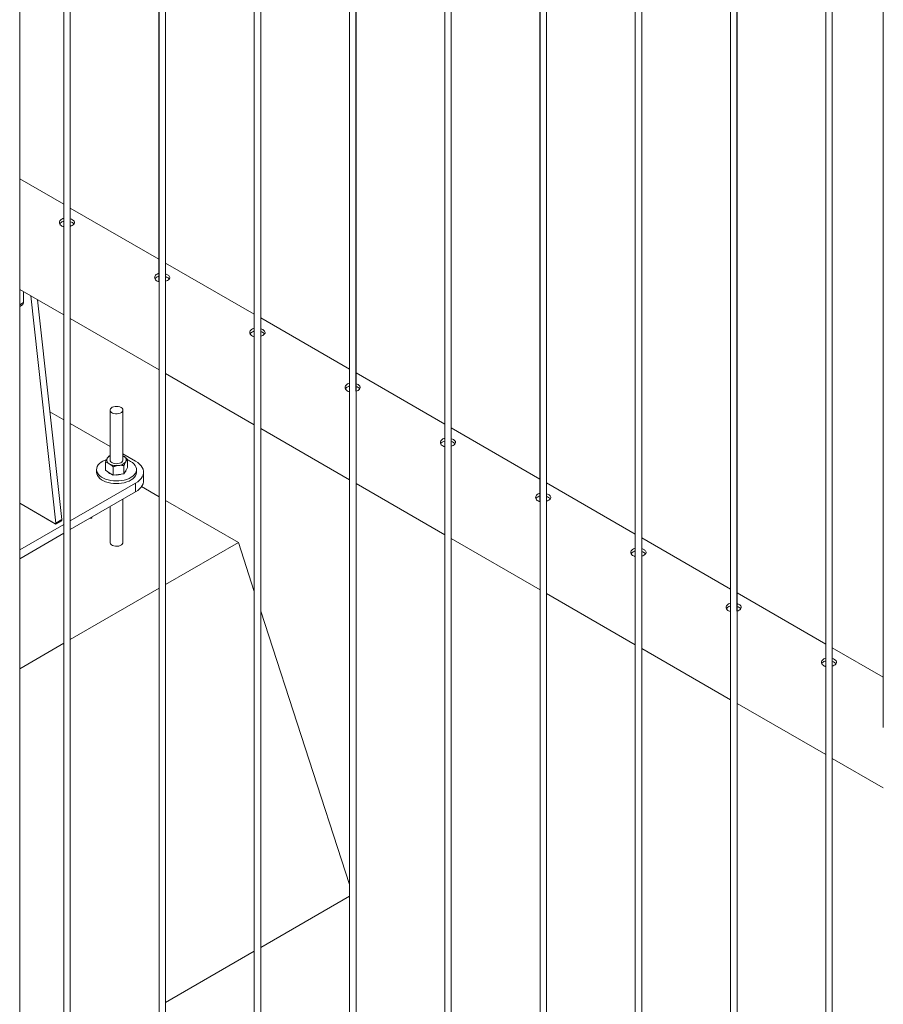
# Paper-space layout 'Sheet2' of a CAD drawing. Units: millimetres. Extents: x 0 to 42, y 0 to 29.8.
# Drawn here: x 32.4 to 33.2, y 16.6 to 17.5 of the extents above; entities that cross this region are included whole.
import ezdxf

# ---------------------------------------------------------------- set-up
doc = ezdxf.new("R2010")
doc.units = ezdxf.units.MM

psp = doc.layouts.new('Sheet2')

# ---------------------------------------------------------------- linework, layer by layer
at = {"color": 7, "linetype": 'Continuous', "lineweight": 0}
for p, q in [((33.1818, 18.05442), (33.1818, 16.87209)), ((33.12847, 18.02362), (33.12847, 16.9265)), ((33.12854, 18.02366), (33.12854, 15.80423)), ((33.13447, 16.92679), (33.13447, 18.02709)), ((33.13454, 15.8039), (33.13454, 18.02713)), ((33.04008, 17.9726), (33.04008, 16.97753)), ((33.04015, 17.97264), (33.04015, 15.75321)), ((33.04608, 16.97781), (33.04608, 17.97606)), ((33.04615, 15.75287), (33.04615, 17.9761)), ((32.95769, 17.02884), (32.95769, 17.92504)), ((32.95776, 15.70185), (32.95776, 17.92508)), ((32.95169, 17.92157), (32.95169, 17.02855)), ((32.95176, 17.92161), (32.95176, 15.70218)), ((32.8633, 17.87055), (32.8633, 17.07958)), ((32.86337, 17.87059), (32.86337, 15.65116)), ((32.8693, 17.07987), (32.8693, 17.87401)), ((32.86937, 15.65082), (32.86937, 17.87405)), ((32.78091, 17.13089), (32.78091, 17.82299)), ((32.78098, 15.5998), (32.78098, 17.82303)), ((32.77491, 17.81952), (32.77491, 17.1306)), ((32.77498, 17.81956), (32.77498, 15.60013)), ((32.68652, 17.7685), (32.68652, 17.18163)), ((32.68659, 17.76854), (32.68659, 15.54911)), ((32.69252, 17.18192), (32.69252, 17.77196)), ((32.69259, 15.54877), (32.69259, 17.772)), ((32.59813, 17.71747), (32.59813, 17.23265)), ((32.59821, 17.71751), (32.59821, 15.49808)), ((32.60413, 17.23294), (32.60413, 17.72094)), ((32.60421, 15.49775), (32.60421, 17.72098)), ((32.51575, 17.28397), (32.51575, 17.66991)), ((32.51582, 15.44672), (32.51582, 17.66995)), ((32.50975, 17.66645), (32.50975, 17.28368)), ((32.50982, 17.66649), (32.50982, 15.44705)), ((32.42136, 17.61542), (32.42136, 17.3347)), ((32.42143, 17.61546), (32.42143, 15.39603)), ((32.42736, 17.33499), (32.42736, 17.61888)), ((32.42743, 15.3957), (32.42743, 17.61892)), ((32.38049, 15.33806), (32.38049, 17.59183)), ((32.42136, 17.35549), (32.38049, 17.37908)), ((32.50975, 17.30446), (32.42743, 17.35199)), ((32.41809, 17.33773), (32.41804, 17.33684)), ((32.59813, 17.25344), (32.51582, 17.30096)), ((32.51773, 17.29012), (32.51582, 17.29096)), ((32.38049, 17.27643), (32.42143, 17.2528)), ((32.38405, 17.26433), (32.38405, 17.27438)), ((32.39071, 17.27053), (32.41396, 17.0595)), ((32.39714, 17.26682), (32.41962, 17.06277)), ((32.38049, 17.26058), (32.38302, 17.26204)), ((32.42743, 17.24934), (32.50982, 17.20177)), ((32.68652, 17.20241), (32.60421, 17.24993)), ((32.60612, 17.2391), (32.60421, 17.23993)), ((32.51582, 17.19831), (32.59821, 17.15075)), ((32.77491, 17.15139), (32.69259, 17.19891)), ((32.69451, 17.18807), (32.69259, 17.18891)), ((32.46432, 17.16443), (32.46432, 17.11813)), ((32.47632, 17.11813), (32.47632, 17.16443)), ((32.42143, 17.1555), (32.40858, 17.16291)), ((32.46432, 17.13074), (32.42743, 17.15203)), ((32.60421, 17.14728), (32.68659, 17.09972)), ((32.8633, 17.10036), (32.78098, 17.14788)), ((32.46339, 17.12194), (32.46432, 17.12226)), ((32.488, 17.11707), (32.47632, 17.12381)), ((32.47702, 17.1216), (32.47632, 17.122)), ((32.47632, 17.12198), (32.47702, 17.1216)), ((32.48049, 17.11103), (32.48049, 17.11871)), ((32.45182, 17.10931), (32.45182, 17.10686)), ((32.46015, 17.10857), (32.46015, 17.11624)), ((32.46708, 17.1041), (32.46708, 17.11177)), ((32.47725, 17.10533), (32.47725, 17.11301)), ((32.47887, 17.10818), (32.48049, 17.11103)), ((32.48882, 17.10686), (32.48882, 17.10931)), ((32.46015, 17.10857), (32.46362, 17.10634)), ((32.46362, 17.10634), (32.46708, 17.1041)), ((32.47217, 17.10472), (32.46708, 17.1041)), ((32.47725, 17.10533), (32.47217, 17.10472)), ((32.47725, 17.10533), (32.47887, 17.10818)), ((32.49532, 17.0987), (32.49532, 17.10686)), ((32.42743, 17.06169), (32.488, 17.09666)), ((32.488, 17.08849), (32.488, 17.09666)), ((32.50982, 17.08405), (32.49354, 17.09345)), ((32.69259, 17.09626), (32.77498, 17.0487)), ((32.95169, 17.04934), (32.86937, 17.09686)), ((32.42743, 17.05353), (32.488, 17.08849)), ((32.41326, 17.05898), (32.38049, 17.0779)), ((32.46432, 17.07482), (32.46432, 17.04154)), ((32.47632, 17.04154), (32.47632, 17.08175)), ((32.58346, 17.04154), (32.51582, 17.08059)), ((32.44568, 17.06407), (32.44747, 17.06407)), ((32.44747, 17.06407), (32.44747, 17.0651)), ((32.38049, 17.0346), (32.42143, 17.05823)), ((32.41376, 17.05893), (32.41942, 17.0622)), ((32.41396, 17.0595), (32.41962, 17.06277)), ((32.41407, 17.05851), (32.41973, 17.06178)), ((32.38049, 17.02643), (32.42143, 17.05006)), ((33.04008, 16.99831), (32.95776, 17.04583)), ((32.51582, 17.00249), (32.58346, 17.04154)), ((32.59821, 16.99612), (32.58346, 17.04154)), ((32.78098, 17.04523), (32.86337, 16.99767)), ((32.95967, 17.03499), (32.95776, 17.03583)), ((32.42743, 16.95147), (32.50982, 16.99903)), ((32.86937, 16.99421), (32.95176, 16.94665)), ((33.12846, 16.94729), (33.04615, 16.99481)), ((32.68659, 16.72394), (32.60421, 16.97765)), ((32.38049, 16.92437), (32.42143, 16.948)), ((32.95776, 16.94318), (33.04015, 16.89562)), ((33.1818, 16.91649), (33.13454, 16.94378)), ((33.04615, 16.89216), (33.12854, 16.8446)), ((33.13454, 16.84113), (33.18187, 16.8138)), ((32.60421, 16.66567), (32.68659, 16.71323)), ((32.51582, 16.61465), (32.59821, 16.66221))]:
    psp.add_line(p, q, dxfattribs=at)
at = {"color": 8, "linetype": 'Continuous', "lineweight": 0}
for p, q in [((32.38049, 17.26227), (32.38405, 17.26433)), ((32.38049, 17.0779), (32.41407, 17.05851)), ((32.41973, 17.06178), (32.41921, 17.06208))]:
    psp.add_line(p, q, dxfattribs=at)
at = {"color": 7, "linetype": 'Continuous', "lineweight": 0, "flags": 128}
for points in [[(32.47456, 17.16688), (32.47337, 17.16741), (32.47199, 17.16776), (32.47051, 17.16789), (32.46901, 17.16781), (32.4676, 17.16752), (32.46635, 17.16703), (32.46536, 17.16638), (32.46467, 17.1656), (32.46435, 17.16476), (32.46439, 17.16389), (32.46481, 17.16305), (32.46558, 17.16231), (32.46664, 17.16169), (32.46794, 17.16125), (32.46938, 17.16101), (32.47088, 17.16098), (32.47235, 17.16117), (32.47369, 17.16156), (32.47482, 17.16214), (32.47567, 17.16286), (32.47618, 17.16367), (32.47632, 17.16454), (32.47608, 17.1654), (32.47548, 17.16619), (32.47456, 17.16688)], [(32.46107, 17.11856), (32.45971, 17.11806), (32.4577, 17.11712), (32.45594, 17.11603), (32.45446, 17.11481), (32.45329, 17.11349), (32.45245, 17.11208), (32.45196, 17.11061), (32.45182, 17.10913), (32.45205, 17.10764), (32.45263, 17.10619), (32.45355, 17.1048), (32.4548, 17.1035), (32.45636, 17.10231), (32.45818, 17.10125), (32.46024, 17.10036), (32.4625, 17.09963), (32.46491, 17.0991), (32.46743, 17.09876), (32.47, 17.09863), (32.47257, 17.09871), (32.47511, 17.099), (32.47755, 17.09948), (32.47985, 17.10016), (32.48196, 17.10101), (32.48385, 17.10203), (32.48547, 17.10319), (32.4868, 17.10446), (32.48781, 17.10584), (32.48848, 17.10728), (32.48879, 17.10875), (32.48875, 17.11024), (32.48835, 17.11172), (32.48759, 17.11314), (32.4865, 17.11449), (32.48509, 17.11574), (32.4834, 17.11686), (32.4834, 17.11686)], [(32.46432, 17.11813), (32.46432, 17.11807), (32.46454, 17.11721), (32.46512, 17.11641), (32.46602, 17.11572), (32.4672, 17.11517), (32.46857, 17.11482), (32.47005, 17.11467), (32.47155, 17.11474)], [(32.47155, 17.11474), (32.47297, 17.11503), (32.47423, 17.1155), (32.47524, 17.11615), (32.47594, 17.11692), (32.47629, 17.11776), (32.47632, 17.11813)], [(32.4834, 17.11686), (32.48145, 17.11784), (32.48049, 17.11823)], [(32.488, 17.09666), (32.49, 17.09796), (32.49171, 17.0994), (32.49312, 17.10094), (32.49419, 17.10257), (32.49491, 17.10426), (32.49527, 17.10599), (32.49527, 17.10773), (32.49491, 17.10946), (32.49419, 17.11116), (32.49312, 17.11279), (32.49171, 17.11433), (32.49, 17.11576), (32.488, 17.11707)], [(32.45182, 17.10686), (32.45182, 17.10668), (32.45205, 17.10519), (32.45263, 17.10374), (32.45355, 17.10235), (32.4548, 17.10105), (32.45636, 17.09986), (32.45818, 17.0988), (32.46024, 17.09791), (32.4625, 17.09718), (32.46491, 17.09665), (32.46743, 17.09632), (32.47, 17.09619), (32.47257, 17.09626), (32.47511, 17.09655), (32.47755, 17.09703), (32.47985, 17.09771), (32.48196, 17.09856), (32.48385, 17.09958), (32.48547, 17.10074), (32.4868, 17.10201), (32.48781, 17.10339), (32.48848, 17.10483), (32.48879, 17.1063), (32.48882, 17.10686)], [(32.49532, 17.0987), (32.49527, 17.09783), (32.49491, 17.0961), (32.49419, 17.0944), (32.49312, 17.09277), (32.49171, 17.09123), (32.49, 17.0898), (32.488, 17.08849)]]:
    psp.add_lwpolyline(points, dxfattribs=at)
at = {"color": 8, "linetype": 'Continuous', "lineweight": 0, "flags": 128}
psp.add_lwpolyline([(32.47632, 17.04154), (32.47618, 17.04078), (32.47567, 17.03997), (32.47482, 17.03925), (32.47369, 17.03868), (32.47235, 17.03828), (32.47088, 17.03809), (32.46938, 17.03812), (32.46794, 17.03836), (32.46664, 17.0388), (32.46558, 17.03942), (32.46481, 17.04016), (32.46439, 17.041), (32.46432, 17.04148)], dxfattribs=at)
at = {"color": 7, "linetype": 'Continuous', "lineweight": 0}
for centre, radius, start, end in [((32.38157, 17.26408), 0.0025, 305.48251, 5.82628), ((32.46515, 17.1181), 0.00376, 153.98448, 245.94131), ((32.46684, 17.11658), 0.00598, 114.9031, 147.98449), ((32.47549, 17.11816), 0.00376, 333.98096, 65.94483), ((32.47025, 17.1263), 0.01339, 240.31017, 278.24591), ((32.47184, 17.1219), 0.00886, 272.13127, 322.5431), ((32.46813, 17.11242), 0.00796, 218.93893, 255.43989), ((32.47034, 17.11836), 0.01426, 261.76877, 292.03544), ((32.47532, 17.10962), 0.00404, 310.61813, 350.16831), ((32.41353, 17.05934), 0.000455, 233.0756, 20.29821), ((32.4191, 17.06263), 0.000537, 306.29033, 15.02641)]:
    psp.add_arc(centre, radius, start, end, dxfattribs=at)
for points, knots in [([(32.42136, 17.34229), (32.42111, 17.34225), (32.42012, 17.3421), (32.41877, 17.34131), (32.41759, 17.34005), (32.41718, 17.33853), (32.41755, 17.337), (32.41873, 17.33571), (32.42009, 17.33492), (32.42109, 17.33475), (32.42136, 17.3347)], [0, 0, 0, 0, 0.050528, 0.199816, 0.347776, 0.496356, 0.646548, 0.796903, 0.945611, 1, 1, 1, 1]), ([(32.42136, 17.33968), (32.42111, 17.33964), (32.42012, 17.33949), (32.41882, 17.3387), (32.41782, 17.33782), (32.41768, 17.33724), (32.41766, 17.33716)], [0, 0, 0, 0, 0.135512, 0.5383765, 0.9370138, 1, 1, 1, 1]), ([(32.42934, 17.34115), (32.42876, 17.34148), (32.42816, 17.34182), (32.42738, 17.34199), (32.42736, 17.342)], [0, 0, 0, 0, 0.969985, 1, 1, 1, 1]), ([(32.42736, 17.33499), (32.42804, 17.33525), (32.4294, 17.33577), (32.43079, 17.33686), (32.43149, 17.33804), (32.43138, 17.33926), (32.4306, 17.34033), (32.42971, 17.34091), (32.42934, 17.34115)], [0, 0, 0, 0, 0.175476, 0.349561, 0.523475, 0.699228, 0.875986, 1, 1, 1, 1]), ([(32.42934, 17.3385), (32.42876, 17.33883), (32.42816, 17.33917), (32.42738, 17.33935), (32.42736, 17.33935)], [0, 0, 0, 0, 0.968749, 1, 1, 1, 1]), ([(32.43084, 17.33716), (32.43071, 17.33736), (32.43041, 17.33784), (32.42973, 17.33826), (32.42934, 17.3385)], [0, 0, 0, 0, 0.419097, 1, 1, 1, 1]), ([(32.50982, 17.29128), (32.50954, 17.29124), (32.50853, 17.29108), (32.50716, 17.29029), (32.50598, 17.28902), (32.50557, 17.28751), (32.50594, 17.28598), (32.50711, 17.28469), (32.50849, 17.28388), (32.50952, 17.28371), (32.50982, 17.28366)], [0, 0, 0, 0, 0.054842, 0.202697, 0.349235, 0.496389, 0.645138, 0.794049, 0.94133, 1, 1, 1, 1]), ([(32.50982, 17.28866), (32.50954, 17.28862), (32.50853, 17.28847), (32.50721, 17.28767), (32.5062, 17.28679), (32.50606, 17.28622), (32.50604, 17.28614)], [0, 0, 0, 0, 0.146676, 0.544338, 0.937827, 1, 1, 1, 1]), ([(32.51582, 17.284), (32.51648, 17.28425), (32.51781, 17.28476), (32.51918, 17.28583), (32.51988, 17.28701), (32.51977, 17.28823), (32.51899, 17.2893), (32.5181, 17.28988), (32.51773, 17.29012)], [0, 0, 0, 0, 0.1701616, 0.3453687, 0.5204031, 0.6972898, 0.875187, 1, 1, 1, 1]), ([(32.51773, 17.28747), (32.51716, 17.28782), (32.51658, 17.28817), (32.51582, 17.28831), (32.51582, 17.28831)], [0, 0, 0, 0, 0.999266, 1, 1, 1, 1]), ([(32.51923, 17.28613), (32.5191, 17.28634), (32.5188, 17.28682), (32.51812, 17.28723), (32.51773, 17.28747)], [0, 0, 0, 0, 0.419097, 1, 1, 1, 1]), ([(32.59821, 17.24026), (32.59793, 17.24021), (32.59691, 17.24005), (32.59555, 17.23926), (32.59436, 17.238), (32.59395, 17.23648), (32.59433, 17.23495), (32.5955, 17.23366), (32.59688, 17.23286), (32.59791, 17.23269), (32.59821, 17.23264)], [0, 0, 0, 0, 0.054842, 0.202697, 0.349235, 0.496389, 0.645138, 0.794049, 0.94133, 1, 1, 1, 1]), ([(32.59821, 17.23764), (32.59793, 17.2376), (32.59691, 17.23744), (32.5956, 17.23665), (32.59459, 17.23577), (32.59445, 17.23519), (32.59443, 17.23511)], [0, 0, 0, 0, 0.146676, 0.544338, 0.937827, 1, 1, 1, 1]), ([(32.60421, 17.23297), (32.60486, 17.23322), (32.6062, 17.23373), (32.60756, 17.23481), (32.60826, 17.23599), (32.60816, 17.23721), (32.60738, 17.23828), (32.60649, 17.23886), (32.60612, 17.2391)], [0, 0, 0, 0, 0.1701616, 0.3453687, 0.5204031, 0.6972898, 0.875187, 1, 1, 1, 1]), ([(32.60612, 17.23645), (32.60555, 17.2368), (32.60497, 17.23715), (32.60421, 17.23729), (32.60421, 17.23729)], [0, 0, 0, 0, 0.999266, 1, 1, 1, 1]), ([(32.60762, 17.23511), (32.60749, 17.23531), (32.60718, 17.23579), (32.60651, 17.23621), (32.60612, 17.23645)], [0, 0, 0, 0, 0.419097, 1, 1, 1, 1]), ([(32.68659, 17.18923), (32.68632, 17.18919), (32.6853, 17.18903), (32.68393, 17.18824), (32.68275, 17.18697), (32.68234, 17.18546), (32.68272, 17.18392), (32.68389, 17.18264), (32.68527, 17.18183), (32.6863, 17.18166), (32.68659, 17.18161)], [0, 0, 0, 0, 0.05484, 0.202691, 0.349226, 0.496375, 0.64512, 0.794027, 0.941304, 1, 1, 1, 1]), ([(32.68659, 17.18661), (32.68632, 17.18657), (32.6853, 17.18642), (32.68399, 17.18562), (32.68298, 17.18474), (32.68284, 17.18417), (32.68282, 17.18409)], [0, 0, 0, 0, 0.146676, 0.544338, 0.937827, 1, 1, 1, 1]), ([(32.69259, 17.18195), (32.69325, 17.1822), (32.69459, 17.18271), (32.69595, 17.18378), (32.69665, 17.18496), (32.69654, 17.18618), (32.69576, 17.18725), (32.69488, 17.18783), (32.69451, 17.18807)], [0, 0, 0, 0, 0.1701608, 0.3453736, 0.5204136, 0.69728, 0.8751829, 1, 1, 1, 1]), ([(32.69451, 17.18542), (32.69393, 17.18577), (32.69336, 17.18612), (32.69259, 17.18626), (32.69259, 17.18626)], [0, 0, 0, 0, 0.999266, 1, 1, 1, 1]), ([(32.696, 17.18408), (32.69588, 17.18428), (32.69557, 17.18477), (32.6949, 17.18518), (32.69451, 17.18542)], [0, 0, 0, 0, 0.419097, 1, 1, 1, 1]), ([(32.77491, 17.13819), (32.77466, 17.13815), (32.77367, 17.13799), (32.77232, 17.13721), (32.77114, 17.13595), (32.77073, 17.13443), (32.77111, 17.1329), (32.77228, 17.13161), (32.77364, 17.13081), (32.77464, 17.13065), (32.77491, 17.1306)], [0, 0, 0, 0, 0.050539, 0.199825, 0.347791, 0.496368, 0.646582, 0.796906, 0.945612, 1, 1, 1, 1]), ([(32.7829, 17.13704), (32.78231, 17.13738), (32.78171, 17.13772), (32.78094, 17.13789), (32.78091, 17.1379)], [0, 0, 0, 0, 0.969813, 1, 1, 1, 1]), ([(32.78091, 17.13089), (32.78159, 17.13115), (32.78296, 17.13167), (32.78434, 17.13276), (32.78504, 17.13394), (32.78493, 17.13516), (32.78415, 17.13623), (32.78326, 17.13681), (32.7829, 17.13704)], [0, 0, 0, 0, 0.175476, 0.349566, 0.523485, 0.699219, 0.875982, 1, 1, 1, 1]), ([(32.77491, 17.13558), (32.77466, 17.13554), (32.77367, 17.13538), (32.77238, 17.13459), (32.77137, 17.13371), (32.77123, 17.13314), (32.77121, 17.13306)], [0, 0, 0, 0, 0.135519, 0.538399, 0.937057, 1, 1, 1, 1]), ([(32.7829, 17.1344), (32.78231, 17.13473), (32.78171, 17.13507), (32.78094, 17.13525), (32.78091, 17.13525)], [0, 0, 0, 0, 0.968576, 1, 1, 1, 1]), ([(32.78439, 17.13306), (32.78427, 17.13326), (32.78396, 17.13374), (32.78329, 17.13416), (32.7829, 17.1344)], [0, 0, 0, 0, 0.419097, 1, 1, 1, 1]), ([(32.46015, 17.11624), (32.46041, 17.11689), (32.46094, 17.1182), (32.46149, 17.11923), (32.46177, 17.11975)], [0, 0, 0, 0, 0.495474, 1, 1, 1, 1]), ([(32.46177, 17.11975), (32.46181, 17.11982), (32.4621, 17.12032), (32.46265, 17.12114), (32.46314, 17.12168), (32.46339, 17.12194)], [0, 0, 0, 0, 0.070061, 0.530776, 1, 1, 1, 1]), ([(32.47702, 17.1216), (32.47711, 17.12154), (32.47773, 17.12114), (32.4789, 17.12024), (32.47996, 17.11922), (32.48049, 17.11871)], [0, 0, 0, 0, 0.070112, 0.530843, 1, 1, 1, 1]), ([(32.48049, 17.11871), (32.48023, 17.11843), (32.4797, 17.11786), (32.47915, 17.11697), (32.47887, 17.11651)], [0, 0, 0, 0, 0.4955145, 1, 1, 1, 1]), ([(32.46362, 17.11467), (32.46353, 17.11472), (32.46291, 17.11511), (32.46174, 17.11573), (32.46068, 17.11607), (32.46015, 17.11624)], [0, 0, 0, 0, 0.070108, 0.530754, 1, 1, 1, 1]), ([(32.46708, 17.11177), (32.46652, 17.11232), (32.46538, 17.11342), (32.46421, 17.11425), (32.46362, 17.11467)], [0, 0, 0, 0, 0.495468, 1, 1, 1, 1]), ([(32.46708, 17.11177), (32.46751, 17.11193), (32.46917, 17.11251), (32.47089, 17.11282), (32.47217, 17.11305)], [0, 0, 0, 0, 0.257595, 1, 1, 1, 1]), ([(32.47217, 17.11305), (32.47263, 17.11309), (32.47435, 17.11327), (32.47603, 17.11312), (32.47725, 17.11301)], [0, 0, 0, 0, 0.268656, 1, 1, 1, 1]), ([(32.47887, 17.11651), (32.47883, 17.11644), (32.47854, 17.11593), (32.47799, 17.11482), (32.4775, 17.11361), (32.47725, 17.11301)], [0, 0, 0, 0, 0.070058, 0.530755, 1, 1, 1, 1]), ([(32.8633, 17.08717), (32.86305, 17.08713), (32.86206, 17.08697), (32.86071, 17.08619), (32.85953, 17.08492), (32.85912, 17.0834), (32.8595, 17.08187), (32.86067, 17.08059), (32.86203, 17.07979), (32.86303, 17.07962), (32.8633, 17.07958)], [0, 0, 0, 0, 0.050539, 0.199825, 0.347791, 0.496368, 0.646582, 0.796906, 0.945612, 1, 1, 1, 1]), ([(32.8633, 17.08455), (32.86305, 17.08451), (32.86206, 17.08436), (32.86076, 17.08357), (32.85976, 17.08269), (32.85962, 17.08212), (32.8596, 17.08204)], [0, 0, 0, 0, 0.135519, 0.538399, 0.937057, 1, 1, 1, 1]), ([(32.87128, 17.08602), (32.8707, 17.08635), (32.8701, 17.08669), (32.86932, 17.08687), (32.8693, 17.08687)], [0, 0, 0, 0, 0.969813, 1, 1, 1, 1]), ([(32.8693, 17.07987), (32.86998, 17.08013), (32.87134, 17.08064), (32.87273, 17.08173), (32.87343, 17.08291), (32.87332, 17.08413), (32.87254, 17.0852), (32.87165, 17.08578), (32.87128, 17.08602)], [0, 0, 0, 0, 0.175476, 0.349566, 0.523485, 0.699219, 0.875982, 1, 1, 1, 1]), ([(32.87128, 17.08337), (32.8707, 17.0837), (32.8701, 17.08404), (32.86932, 17.08422), (32.8693, 17.08423)], [0, 0, 0, 0, 0.968576, 1, 1, 1, 1]), ([(32.87278, 17.08203), (32.87265, 17.08223), (32.87235, 17.08272), (32.87168, 17.08313), (32.87128, 17.08337)], [0, 0, 0, 0, 0.419097, 1, 1, 1, 1]), ([(32.95176, 17.03615), (32.95148, 17.03611), (32.95047, 17.03595), (32.9491, 17.03516), (32.94792, 17.0339), (32.94751, 17.03238), (32.94789, 17.03085), (32.94905, 17.02956), (32.95044, 17.02875), (32.95147, 17.02859), (32.95176, 17.02854)], [0, 0, 0, 0, 0.054851, 0.202699, 0.34924, 0.496387, 0.645154, 0.79403, 0.941304, 1, 1, 1, 1]), ([(32.95176, 17.03354), (32.95148, 17.0335), (32.95047, 17.03334), (32.94915, 17.03254), (32.94815, 17.03166), (32.94801, 17.03109), (32.94799, 17.03101)], [0, 0, 0, 0, 0.146684, 0.544361, 0.93787, 1, 1, 1, 1]), ([(32.95776, 17.02887), (32.95842, 17.02912), (32.95975, 17.02963), (32.96112, 17.03071), (32.96182, 17.03189), (32.96171, 17.03311), (32.96093, 17.03418), (32.96004, 17.03476), (32.95967, 17.03499)], [0, 0, 0, 0, 0.1701608, 0.3453736, 0.5204136, 0.69728, 0.8751829, 1, 1, 1, 1]), ([(32.95967, 17.03234), (32.95909, 17.03267), (32.9585, 17.033), (32.95776, 17.03318), (32.95776, 17.03318)], [0, 0, 0, 0, 0.999091, 1, 1, 1, 1]), ([(32.96117, 17.03101), (32.96104, 17.03121), (32.96074, 17.03169), (32.96006, 17.0321), (32.95967, 17.03234)], [0, 0, 0, 0, 0.419097, 1, 1, 1, 1]), ([(33.04008, 16.98512), (33.03983, 16.98508), (33.03883, 16.98492), (33.03749, 16.98414), (33.03631, 16.98287), (33.0359, 16.98135), (33.03627, 16.97982), (33.03744, 16.97853), (33.0388, 16.97774), (33.03981, 16.97757), (33.04008, 16.97753)], [0, 0, 0, 0, 0.050539, 0.199825, 0.347791, 0.496368, 0.646582, 0.796906, 0.945612, 1, 1, 1, 1]), ([(33.04008, 16.9825), (33.03983, 16.98246), (33.03883, 16.98231), (33.03754, 16.98152), (33.03653, 16.98064), (33.03639, 16.98006), (33.03637, 16.97999)], [0, 0, 0, 0, 0.135519, 0.538399, 0.937057, 1, 1, 1, 1]), ([(33.04806, 16.98397), (33.04748, 16.9843), (33.04688, 16.98464), (33.0461, 16.98481), (33.04608, 16.98482)], [0, 0, 0, 0, 0.969813, 1, 1, 1, 1]), ([(33.04608, 16.97782), (33.04676, 16.97807), (33.04812, 16.97859), (33.04951, 16.97968), (33.0502, 16.98086), (33.0501, 16.98208), (33.04932, 16.98315), (33.04843, 16.98373), (33.04806, 16.98397)], [0, 0, 0, 0, 0.175476, 0.349566, 0.523485, 0.699219, 0.875982, 1, 1, 1, 1]), ([(33.04806, 16.98132), (33.04748, 16.98165), (33.04688, 16.98199), (33.0461, 16.98217), (33.04608, 16.98218)], [0, 0, 0, 0, 0.968576, 1, 1, 1, 1]), ([(33.04956, 16.97998), (33.04943, 16.98018), (33.04913, 16.98067), (33.04845, 16.98108), (33.04806, 16.98132)], [0, 0, 0, 0, 0.419097, 1, 1, 1, 1]), ([(33.12846, 16.93409), (33.12821, 16.93405), (33.12722, 16.93389), (33.12588, 16.93311), (33.12469, 16.93185), (33.12428, 16.93033), (33.12466, 16.9288), (33.12583, 16.92751), (33.12719, 16.92671), (33.1282, 16.92654), (33.12847, 16.9265)], [0, 0, 0, 0, 0.050539, 0.199825, 0.347791, 0.496368, 0.646582, 0.796906, 0.945612, 1, 1, 1, 1]), ([(33.12847, 16.93147), (33.12822, 16.93143), (33.12722, 16.93128), (33.12593, 16.93049), (33.12492, 16.92961), (33.12478, 16.92904), (33.12476, 16.92896)], [0, 0, 0, 0, 0.135519, 0.538399, 0.937057, 1, 1, 1, 1]), ([(33.13645, 16.93294), (33.13587, 16.93328), (33.13526, 16.93362), (33.13449, 16.93379), (33.13447, 16.93379)], [0, 0, 0, 0, 0.969813, 1, 1, 1, 1]), ([(33.13447, 16.92679), (33.13515, 16.92705), (33.13651, 16.92757), (33.13789, 16.92865), (33.13859, 16.92984), (33.13849, 16.93106), (33.13771, 16.93213), (33.13682, 16.9327), (33.13645, 16.93294)], [0, 0, 0, 0, 0.175476, 0.349566, 0.523485, 0.699219, 0.875982, 1, 1, 1, 1]), ([(33.13645, 16.93029), (33.13587, 16.93062), (33.13526, 16.93097), (33.13449, 16.93114), (33.13447, 16.93115)], [0, 0, 0, 0, 0.968576, 1, 1, 1, 1]), ([(33.13795, 16.92895), (33.13782, 16.92916), (33.13751, 16.92964), (33.13684, 16.93005), (33.13645, 16.93029)], [0, 0, 0, 0, 0.419097, 1, 1, 1, 1]), ([(33.18184, 16.87209), (33.1818, 16.87141), (33.18176, 16.87069), (33.18187, 16.86997), (33.18187, 16.86993)], [0, 0, 0, 0, 0.938384, 1, 1, 1, 1])]:
    psp.add_open_spline(points, degree=3, knots=knots, dxfattribs=at)

doc.saveas('drawing.dxf')
